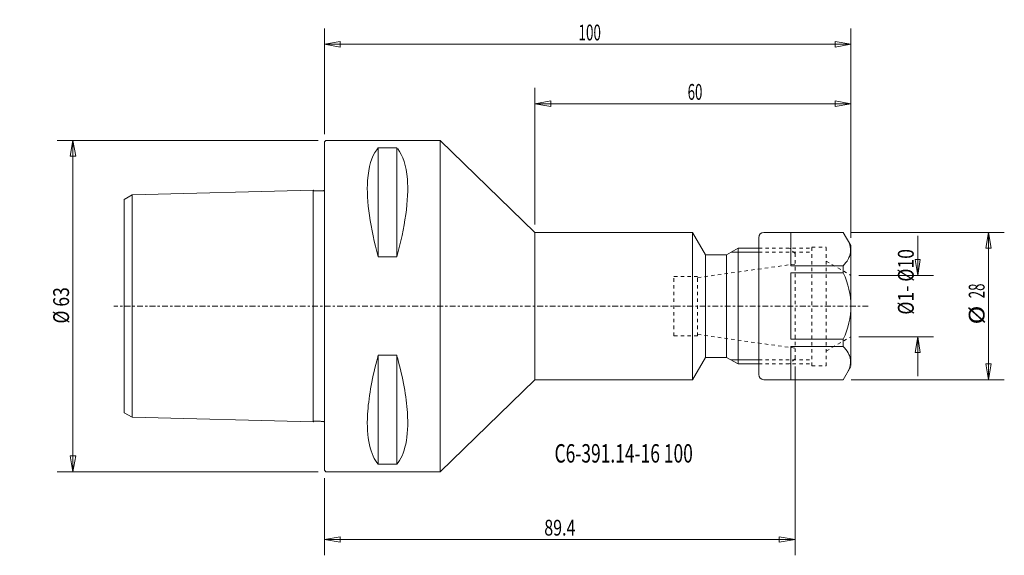
# Model space of a CAD drawing. Units: millimetres. Extents: x -58 to 129, y -47 to 54.
import ezdxf

# ---------------------------------------------------------------- set-up
doc = ezdxf.new("R2010")
doc.units = ezdxf.units.MM
doc.linetypes.add('CENTER', pattern=[47.5, 22, -8.5, 8.5, -8.5])
doc.linetypes.add('DASHED', pattern=[25.72, 12.86, -12.86])
doc.layers.get('0').update_dxf_attribs({"linetype": 'CONTINUOUS'})
for name, color, linetype in [('1', 4, 'CONTINUOUS'), ('2', 7, 'CONTINUOUS'), ('3', 1, 'DASHED'), ('SK1', 4, 'CONTINUOUS'), ('SK2', 7, 'CONTINUOUS'), ('SK3', 1, 'DASHED'), ('SK4', 2, 'CENTER'), ('SK6', 5, 'CONTINUOUS')]:
    doc.layers.add(name, color=color, linetype=linetype)
doc.styles.add('iso_b_vert', font='simplex.shx')
doc.dimstyles.get("Standard").update_dxf_attribs({"dimtxt": 0.18, "dimasz": 0.18, "dimexe": 0.18, "dimexo": 0.0625, "dimgap": 0.09, "dimtad": 1, "dimzin": 0, "dimdsep": 52, "dimtxsty": 'Standard', "dimcen": 0.09, "dimadec": 0, "dimazin": 0, "dimtfac": 1, "dimtdec": 4, "dimtofl": 0, "dimtmove": 0, "dimatfit": 3, "dimfxl": 1, "dimtolj": 1, "dimtzin": 0, "dimarcsym": 0})

# ---------------------------------------------------------------- blocks, each defined once
blk = doc.blocks.new('DimnDraft3D1')
at = {"layer": 'SK2', "lineweight": 13}
for p, q in [((0, 32.7), (0, 52.756356)), ((100, 13), (100, 52.756356)), ((0, 49.756356), (2.999998, 50.285337)), ((0, 49.756356), (100, 49.756356)), ((0, 49.756356), (3.000002, 49.227375)), ((2.999998, 50.285337), (3.000002, 49.227375)), ((100, 49.756356), (96.999998, 50.285337)), ((97.000002, 49.227375), (96.999998, 50.285337)), ((100, 49.756356), (97.000002, 49.227375))]:
    blk.add_line(p, q, dxfattribs=at)
at = {"layer": 'SK2', "lineweight": 18, "insert": (48.271053, 50.506356), "char_height": 3, "attachment_point": 7, "line_spacing_factor": 1.084337, "style": 'iso_b_vert'}
blk.add_mtext('\\W0.6255;100', dxfattribs=at)
blk = doc.blocks.new('_CLOSED')
at = {"lineweight": -2}
for p, q in [((-1, 0.166667), (0, 0)), ((-1, 0.166667), (-1, -0.166667)), ((0, 0), (-1, -0.166667)), ((0, 0), (-1, 0))]:
    blk.add_line(p, q, dxfattribs=at)
blk = doc.blocks.new('DimnDraft3D2')
at = {"layer": 'SK2', "lineweight": 13}
for p, q in [((-1.2, 31.5), (-50.738298, 31.5)), ((-47.738298, 31.5), (-48.267279, 28.499998)), ((-47.738298, -31.5), (-47.738298, 31.5)), ((-47.738298, 31.5), (-47.209317, 28.500002)), ((-47.209317, 28.500002), (-48.267279, 28.499998)), ((-48.267279, -28.500002), (-47.209317, -28.499998)), ((-47.738298, -31.5), (-48.267279, -28.500002)), ((-47.738298, -31.5), (-47.209317, -28.499998)), ((-1.2, -31.5), (-50.738298, -31.5))]:
    blk.add_line(p, q, dxfattribs=at)
at = {"layer": 'SK2', "lineweight": 18, "insert": (-48.488298, -3.323684), "char_height": 3, "attachment_point": 7, "rotation": 90, "line_spacing_factor": 1.084337, "style": 'iso_b_vert'}
blk.add_mtext('\\W0.8132;%%c 63', dxfattribs=at)
blk = doc.blocks.new('DimnDraft3D3')
at = {"layer": 'SK2', "lineweight": 13}
for p, q in [((40, 15.5), (40, 41.462013)), ((100, 13), (100, 41.462013)), ((40, 38.462013), (42.999998, 38.990994)), ((40, 38.462013), (100, 38.462013)), ((40, 38.462013), (43.000002, 37.933032)), ((42.999998, 38.990994), (43.000002, 37.933032)), ((100, 38.462013), (96.999998, 38.990994)), ((97.000002, 37.933032), (96.999998, 38.990994)), ((100, 38.462013), (97.000002, 37.933032))]:
    blk.add_line(p, q, dxfattribs=at)
at = {"layer": 'SK2', "lineweight": 18, "insert": (68.997368, 39.212013), "char_height": 3, "attachment_point": 7, "line_spacing_factor": 1.084337, "style": 'iso_b_vert'}
blk.add_mtext('\\W0.6170;60', dxfattribs=at)
blk = doc.blocks.new('DimnDraft3D4')
at = {"layer": 'SK2', "lineweight": 13}
for p, q in [((100.056624, 14), (129.14047, 14)), ((126.14047, 14), (125.64047, 10.999998)), ((126.14047, -14), (126.14047, 14)), ((126.14047, 14), (126.64047, 11.000002)), ((126.64047, 11.000002), (125.64047, 10.999998)), ((125.64047, -11.000002), (126.64047, -10.999998)), ((126.14047, -14), (125.64047, -11.000002)), ((126.14047, -14), (126.64047, -10.999998)), ((100.056624, -14), (129.14047, -14))]:
    blk.add_line(p, q, dxfattribs=at)
at = {"layer": 'SK2', "lineweight": 18, "char_height": 3, "attachment_point": 7, "rotation": 90, "line_spacing_factor": 1.084337, "style": 'iso_b_vert'}
for s, insert in [('\\W0.6170;28', (125.39047, 1.484211)), ('\\W1.1719;%%c', (125.39047, -3.489474))]:
    blk.add_mtext(s, dxfattribs=dict(at, insert=insert))
blk = doc.blocks.new('DimnDraft3D5')
at = {"layer": 'SK2', "lineweight": 13}
for p, q in [((112.687067, 13.341454), (112.687067, 5.841454)), ((112.187067, 8.841452), (113.187067, 8.841456)), ((112.687067, 5.841454), (112.187067, 8.841452)), ((112.687067, 5.841454), (113.187067, 8.841456)), ((101.5, 5.841454), (115.687067, 5.841454)), ((101.5, -5.841454), (115.687067, -5.841454)), ((112.687067, -5.841454), (112.187067, -8.841456)), ((112.687067, -13.341454), (112.687067, -5.841454)), ((112.687067, -5.841454), (113.187067, -8.841452)), ((113.187067, -8.841452), (112.187067, -8.841456))]:
    blk.add_line(p, q, dxfattribs=at)
at = {"layer": 'SK2', "lineweight": 18, "insert": (111.937067, -1.628932), "char_height": 3, "attachment_point": 7, "rotation": 90, "line_spacing_factor": 1.084337, "style": 'iso_b_vert'}
blk.add_mtext('\\W0.8193;%%c1- %%c10', dxfattribs=at)
blk = doc.blocks.new('DimnDraft3D6')
at = {"layer": '2', "lineweight": 13}
for p, q in [((89.4, -11.5), (89.4, -47.385442)), ((0, -32.7), (0, -47.385442)), ((0, -44.385442), (2.999998, -43.856461)), ((0, -44.385442), (89.4, -44.385442)), ((0, -44.385442), (3.000002, -44.914423)), ((2.999998, -43.856461), (3.000002, -44.914423)), ((89.4, -44.385442), (86.399998, -43.856461)), ((86.400002, -44.914423), (86.399998, -43.856461)), ((89.4, -44.385442), (86.400002, -44.914423))]:
    blk.add_line(p, q, dxfattribs=at)
at = {"layer": '2', "lineweight": 18, "insert": (41.771053, -43.635442), "char_height": 3, "attachment_point": 7, "line_spacing_factor": 1.084337, "style": 'iso_b_vert'}
blk.add_mtext('\\W0.7438;89.4', dxfattribs=at)

msp = doc.modelspace()

# ---------------------------------------------------------------- linework, layer by layer
at = {"layer": '1', "lineweight": 18}
for p, q in [((0, 31.2), (0.3, 31.5)), ((0, -31.2), (0, 31.2)), ((22, 31.5), (0.3, 31.5)), ((10.25, 30.08), (10.25, 9.35)), ((13.75, 30.08), (10.25, 30.08)), ((13.75, 30.08), (13.75, 9.35)), ((22, 31.5), (22, -31.5)), ((40, 14), (22, 31.5)), ((40, -14), (40, 14)), ((40, 14), (69.95, 14)), ((72.4, 9.75), (69.95, 14)), ((69.95, -14), (69.95, 14)), ((83.5, 14), (98.56, 14)), ((88.6, 14), (88.6, 7.67)), ((100, 11.5), (98.56, 14)), ((82.5, -13), (82.5, 13)), ((100, -11.3), (100, 11.5)), ((72.4, 0), (72.4, 9.75)), ((72.4, 9.75), (76.4, 9.75)), ((76.4, 9.75), (78.57, 11)), ((76.4, 0), (76.4, 9.75)), ((78.57, 0), (78.57, 11)), ((78.57, 11), (82.5, 11)), ((13.75, 9.35), (10.25, 9.35)), ((88.6, 7.67), (98.56, 7.67)), ((98.56, 6.3), (98.56, 7.67)), ((88.6, 6.3), (98.56, 6.3)), ((88.6, -6.3), (88.6, 6.3)), ((72.4, 0), (72.4, -9.75)), ((76.4, 0), (76.4, -9.75)), ((78.57, 0), (78.57, -11)), ((88.6, -6.3), (98.56, -6.3)), ((98.56, -6.3), (98.56, -7.67)), ((10.25, -9.35), (10.25, -30.08)), ((13.75, -9.35), (10.25, -9.35)), ((13.75, -9.35), (13.75, -30.08)), ((88.6, -14), (88.6, -7.67)), ((88.6, -7.67), (98.56, -7.67)), ((72.4, -9.75), (69.95, -14)), ((72.4, -9.75), (76.4, -9.75)), ((76.4, -9.75), (78.57, -11)), ((78.57, -11), (82.5, -11)), ((100, -11.5), (98.56, -14)), ((40, -14), (22, -31.5)), ((40, -14), (69.95, -14)), ((83.5, -14), (98.56, -14)), ((0, -31.2), (0.3, -31.5)), ((22, -31.5), (0.3, -31.5)), ((13.75, -30.08), (10.25, -30.08))]:
    msp.add_line(p, q, dxfattribs=at)
at = {"layer": '1', "lineweight": 13}
for p, q in [((77.27, 10.25), (82.5, 10.25)), ((77.27, -10.25), (82.5, -10.25))]:
    msp.add_line(p, q, dxfattribs=at)
at = {"layer": '1', "lineweight": 18}
for centre, radius, start, end in [((83.5, 13), 1, 90, 180), ((85.51, 0), 14.49, 334.2105, 25.7895)]:
    msp.add_arc(centre, radius, start, end, dxfattribs=at)
at = {"layer": '1', "lineweight": 18, "extrusion": (0, 0, -1)}
msp.add_arc((-83.5, -13), 1, 270, 0, dxfattribs=at)
at = {"layer": '1', "lineweight": 18}
for points, knots in [([(10.25, 9.35), (8.74, 14.72), (7.96, 20.05), (8.38, 26.43), (9, 28.45), (10.05, 29.85), (10.15, 29.97), (10.25, 30.08)], [0, 0, 0, 0, 0.572626, 0.572626, 0.961304, 0.961304, 1, 1, 1, 1]), ([(13.75, 30.08), (13.81, 30.01), (13.87, 29.94), (14.92, 28.65), (15.57, 26.68), (16.07, 20.32), (15.3, 14.85), (13.75, 9.35)], [0, 0, 0, 0, 0.023807, 0.023807, 0.412782, 0.412782, 1, 1, 1, 1]), ([(98.56, 7.67), (98.92, 8.04), (99.37, 8.65), (99.88, 9.73), (100.03, 11.13), (99.7, 12.12), (99.3, 12.71)], [0, 0, 0, 0, 0.270774, 0.410656, 0.632579, 1, 1, 1, 1]), ([(10.25, -30.08), (8.74, -28.41), (7.96, -24.98), (8.38, -17.59), (9, -14.05), (10.05, -10.07), (10.15, -9.71), (10.25, -9.35)], [0, 0, 0, 0, 0.572626, 0.572626, 0.961304, 0.961304, 1, 1, 1, 1]), ([(13.75, -9.35), (13.81, -9.57), (13.87, -9.79), (14.92, -13.64), (15.57, -17.21), (16.07, -24.8), (15.3, -28.37), (13.75, -30.08)], [0, 0, 0, 0, 0.023807, 0.023807, 0.412782, 0.412782, 1, 1, 1, 1]), ([(98.56, -7.67), (98.92, -8.04), (99.37, -8.65), (99.88, -9.73), (100.03, -11.13), (99.7, -12.12), (99.3, -12.71)], [0, 0, 0, 0, 0.270774, 0.410656, 0.632579, 1, 1, 1, 1])]:
    msp.add_open_spline(points, degree=3, knots=knots, dxfattribs=at)
at = {"layer": '3', "lineweight": 13, "ltscale": 0.05}
for p, q in [((82.5, 11), (88.4, 11)), ((89.4, 10), (88.4, 11)), ((89.4, 10), (89.4, 8)), ((89.4, -10), (89.4, -8)), ((82.5, -11), (88.4, -11)), ((89.4, -10), (88.4, -11))]:
    msp.add_line(p, q, dxfattribs=at)
at = {"layer": 'SK1', "lineweight": 18}
for p, q in [((-38, 20.28), (-36.5, 21.15)), ((-2.1, 22.02), (-36.5, 21.15)), ((-36.5, -21.15), (-36.5, 21.15)), ((-2.1, -22.02), (-2.1, 22.02)), ((-38, -20.28), (-38, 20.28)), ((-38, -20.28), (-36.5, -21.15)), ((-2.1, -22.02), (-36.5, -21.15))]:
    msp.add_line(p, q, dxfattribs=at)
for points in [[(-2.09, 22.02), (-2.08, 21.98), (-2.04, 21.92), (-1.95, 21.87), (-1.85, 21.88), (-1.72, 21.88), (-1.55, 21.88), (-1.35, 21.89), (-1.12, 21.9), (-0.85, 21.9), (-0.59, 21.92), (-0.38, 21.91), (-0.23, 21.92), (-0.13, 21.92), (-0.05, 21.98), (-0.01, 22.03), (0, 22.06)], [(-2.09, -22.02), (-2.08, -21.98), (-2.04, -21.92), (-1.95, -21.87), (-1.85, -21.88), (-1.72, -21.88), (-1.55, -21.88), (-1.35, -21.89), (-1.12, -21.9), (-0.85, -21.9), (-0.59, -21.92), (-0.38, -21.91), (-0.23, -21.92), (-0.13, -21.92), (-0.05, -21.98), (-0.01, -22.03), (0, -22.06)]]:
    msp.add_open_spline(points, degree=3, knots=[0, 0, 0, 0, 0.051651, 0.093535, 0.130231, 0.191789, 0.275259, 0.349809, 0.462728, 0.593133, 0.710538, 0.823988, 0.875952, 0.914499, 0.95651, 1, 1, 1, 1], dxfattribs=at)
at = {"layer": 'SK3', "lineweight": 13, "ltscale": 0.05}
for p, q in [((82.5, 11), (92.6, 11)), ((82.5, 10.25), (92.6, 10.25)), ((89.4, 10), (88.4, 11)), ((89.4, 10), (89.4, 0)), ((92.6, 11.2), (95.3, 11.2)), ((92.6, -11.38), (92.6, 11.2)), ((95.3, -11.38), (95.3, 11.2)), ((70.9, 5.4), (89.4, 8)), ((95.3, 8.55), (100, 5.84)), ((66.4, -5.65), (66.4, 5.65)), ((66.4, 5.65), (70.9, 5.65)), ((70.9, -5.65), (70.9, 5.65)), ((89.4, -10), (89.4, 0)), ((70.9, -5.4), (89.4, -8)), ((66.4, -5.65), (70.9, -5.65)), ((95.3, -8.55), (100, -5.84)), ((82.5, -10.25), (92.6, -10.25)), ((82.5, -11), (92.6, -11)), ((89.4, -10), (88.4, -11)), ((92.6, -11.38), (95.3, -11.38))]:
    msp.add_line(p, q, dxfattribs=at)
at = {"layer": 'SK4', "lineweight": 13, "ltscale": 0.05}
msp.add_line((103.29, 0), (-40, 0), dxfattribs=at)

# ---------------------------------------------------------------- texts
at = {"layer": 'SK6', "lineweight": 18, "insert": (43.72, -29.75), "char_height": 3.5, "attachment_point": 7, "line_spacing_factor": 1.084337, "style": 'iso_b_vert'}
msp.add_mtext('\\W0.6930;C6-391.14-16 100', dxfattribs=at)

# ---------------------------------------------------------------- dimensions: what is measured, and where the dimension line sits
at = {"layer": '2', "lineweight": 13}
dim = msp.add_linear_dim(base=(89.4, -44.39), p1=(0, -32.7), p2=(89.4, -11.5), dimstyle='Standard', override={"dimtxt": 3, "dimasz": 3, "dimexe": 3, "dimexo": 1.5, "dimgap": 1.5, "dimtad": 1, "dimtih": 0, "dimdec": 1, "dimpost": '<>', "dimtxsty": 'iso_b_vert', "dimblk1": 'CLOSED', "dimblk2": 'CLOSED', "dimsah": 1, "dimclrd": 7, "dimclre": 7, "dimclrt": 7, "dimtdec": 2, "dimtmove": 0}, dxfattribs=at)
dim.commit()
dim.dimension.update_dxf_attribs({"geometry": 'DimnDraft3D6', "text_midpoint": (41.02, -44.39)})
at = {"layer": 'SK2', "lineweight": 13}
for base, p1, picture, middle in [((100, 49.76), (0, 32.7), 'DimnDraft3D1', (47.52, 49.76)), ((100, 38.46), (40, 15.5), 'DimnDraft3D3', (68.25, 38.46))]:
    dim = msp.add_linear_dim(base=base, p1=p1, p2=(100, 13), dimstyle='Standard', override={"dimtxt": 3, "dimasz": 3, "dimexe": 3, "dimexo": 1.5, "dimgap": 1.5, "dimtad": 1, "dimtih": 0, "dimdec": 0, "dimpost": '<>', "dimtxsty": 'iso_b_vert', "dimblk1": 'CLOSED', "dimblk2": 'CLOSED', "dimsah": 1, "dimclrd": 7, "dimclre": 7, "dimclrt": 7, "dimtdec": 2, "dimtmove": 0}, dxfattribs=at)
    dim.commit()
    dim.dimension.update_dxf_attribs({"geometry": picture, "text_midpoint": middle})
for base, p1, p2, override, picture, middle in [((-47.74, 31.5), (-1.2, -31.5), (-1.2, 31.5), {"dimtxt": 3, "dimasz": 3, "dimexe": 3, "dimexo": 1.5, "dimgap": 1.5, "dimtad": 1, "dimtih": 0, "dimtoh": 0, "dimdec": 0, "dimpost": '<>', "dimtxsty": 'iso_b_vert', "dimblk1": 'CLOSED', "dimblk2": 'CLOSED', "dimsah": 1, "dimclrd": 7, "dimclre": 7, "dimclrt": 7, "dimtdec": 2, "dimtmove": 0}, 'DimnDraft3D2', (-47.74, -4.07)), ((112.69, 5.84), (101.5, -5.84), (101.5, 5.84), {"dimtxt": 3, "dimasz": 3, "dimexe": 3, "dimexo": 1.5, "dimgap": 1.5, "dimtad": 1, "dimtih": 0, "dimtoh": 0, "dimdec": 1, "dimpost": '<>', "dimtxsty": 'iso_b_vert', "dimblk1": 'CLOSED', "dimblk2": 'CLOSED', "dimsah": 1, "dimclrd": 7, "dimclre": 7, "dimclrt": 7, "dimtdec": 2, "dimtmove": 0}, 'DimnDraft3D5', (112.69, -2.38))]:
    dim = msp.add_linear_dim(base=base, p1=p1, p2=p2, angle=90, dimstyle='Standard', override=override, dxfattribs=at)
    dim.commit()
    dim.dimension.update_dxf_attribs({"geometry": picture, "text_midpoint": middle})
dim = msp.add_aligned_dim(p1=(100.06, -14), p2=(100.06, 14), distance=-29.08, dimstyle='Standard', override={"dimtxt": 3, "dimasz": 3, "dimexe": 3, "dimexo": 1.5, "dimgap": 1.5, "dimtad": 1, "dimtih": 0, "dimtoh": 0, "dimdec": 0, "dimpost": '<>', "dimtxsty": 'iso_b_vert', "dimblk1": 'CLOSED', "dimblk2": 'CLOSED', "dimsah": 1, "dimclrd": 7, "dimclre": 7, "dimclrt": 7, "dimtdec": 2, "dimtmove": 0}, dxfattribs=at)
dim.commit()
dim.dimension.update_dxf_attribs({"geometry": 'DimnDraft3D4', "text_midpoint": (124.64, 0.73)})

doc.saveas('drawing.dxf')
